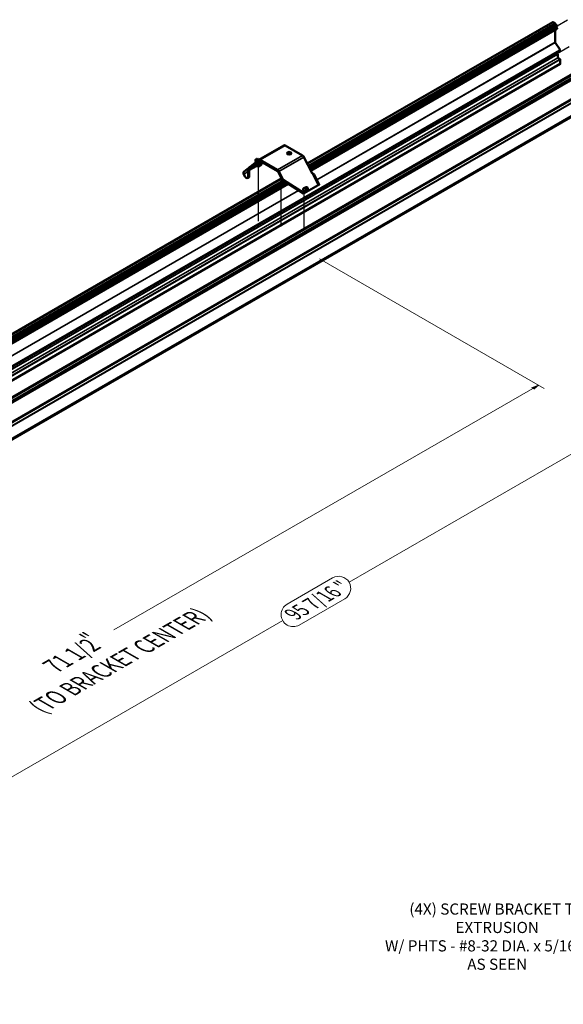
# Model space of a CAD drawing. Units: inches. Extents: x 3925.8 to 3966.9, y 1460.3 to 1485.1.
# Drawn here: x 3941.5 to 3953.2, y 1461.9 to 1483.1 of the extents above; entities that cross this region are included whole.
import ezdxf

# ---------------------------------------------------------------- set-up
doc = ezdxf.new("R2010")
doc.units = ezdxf.units.IN
doc.header["$MEASUREMENT"] = 0
for name, color, linetype, lineweight in [('Dimension (ANSI)', 7, 'Continuous', 25), ('Symbol (ANSI)', 7, 'Continuous', 25), ('Tweak Trail (ANSI)', 7, 'Continuous', 25), ('Visible (ANSI)', 7, 'Continuous', 50), ('Visible Narrow (ANSI)', 7, 'Continuous', 35)]:
    doc.layers.add(name, color=color, linetype=linetype, lineweight=lineweight)
doc.styles.get("Standard").update_dxf_attribs({"font": 'ARIALN.TTF'})
doc.dimstyles.new('3 place WAVE', dxfattribs={"dimscale": 2, "dimtxt": 0.188, "dimasz": 0.1, "dimexe": 0.1, "dimexo": 0.05, "dimgap": 0.05, "dimtad": 0, "dimtih": 1, "dimtoh": 1, "dimdec": 5, "dimrnd": 1e-08, "dimzin": 3, "dimdsep": 46, "dimlunit": 5, "dimtxsty": 'Standard', "dimblk": 'Flared-1', "dimcen": 0.09, "dimclrd": 256, "dimclre": 256, "dimclrt": 256, "dimadec": 0, "dimazin": 1, "dimtfac": 1, "dimtdec": 3, "dimtofl": 0, "dimtmove": 0, "dimatfit": 3, "dimldrblk": 'Flared-1', "dimfxl": 1, "dimfrac": 2, "dimtolj": 1, "dimtzin": 4, "dimlwd": 5, "dimlwe": 5, "dimarcsym": 0})
doc.dimstyles.new('3 place WAVE$7', dxfattribs={"dimscale": 2, "dimtxt": 0.188, "dimasz": 0.1, "dimexe": 0.1, "dimexo": 0.05, "dimgap": 0.05, "dimtad": 0, "dimtih": 1, "dimtoh": 1, "dimdec": 5, "dimrnd": 1e-08, "dimzin": 3, "dimdsep": 46, "dimlunit": 5, "dimtxsty": 'Standard', "dimblk": 'Flared-1', "dimcen": 0.09, "dimclrd": 256, "dimclre": 256, "dimclrt": 256, "dimadec": 0, "dimazin": 1, "dimtfac": 1, "dimtdec": 3, "dimtofl": 0, "dimtmove": 0, "dimatfit": 3, "dimldrblk": 'Flared-1', "dimfxl": 1, "dimfrac": 2, "dimtolj": 1, "dimtzin": 4, "dimlwd": -1, "dimlwe": 5, "dimarcsym": 0})

# ---------------------------------------------------------------- blocks, each defined once
blk = doc.blocks.new('Flared-1')
at = {"color": 0}
for p, q in [((0, 0), (-1, 0.2)), ((-1, 0.2), (-0.65, 0)), ((-1, 0), (0, 0)), ((-0.65, 0), (-1, -0.2)), ((-1, -0.2), (0, 0))]:
    blk.add_line(p, q, dxfattribs=at)
at = {"color": 0, "flags": 128}
for points in [[(-0.65, 0), (0, 0), (-1, 0.2), (-0.65, 0)], [(-0.65, 0), (-1, 0.2), (-0.65, 0), (-0.65, 0)], [(-0.65, 0), (-1, -0.2), (0, 0), (-0.65, 0)]]:
    blk.add_lwpolyline(points, dxfattribs=at)
at = {"color": 0}
for points in [[(-0.65, 0), (0, 0), (-1, 0.2), (-0.65, 0)], [(-0.65, 0), (-1, 0.2), (-0.65, 0)], [(-0.65, 0), (-1, -0.2), (0, 0), (-0.65, 0)]]:
    blk.add_solid(points, dxfattribs=at)
blk = doc.blocks.new('*D25')
at = {"layer": 'Defpoints', "color": 0, "transparency": 16777216}
for p in [(3954.415, 1481.637), (3960.712, 1478.001), (3928.771, 1466.831)]:
    blk.add_point(p, dxfattribs=at)
at = {"layer": 'Dimension (ANSI)', "lineweight": 5, "transparency": 16777216}
for p, q in [((3954.515, 1481.579), (3960.912, 1477.886)), ((3960.539, 1477.901), (3948.565, 1470.988)), ((3948.212, 1471.083), (3947.235, 1470.519)), ((3947.493, 1470.071), (3948.47, 1470.635)), ((3935.241, 1463.296), (3947.14, 1470.165)), ((3928.871, 1466.774), (3935.268, 1463.08))]:
    blk.add_line(p, q, dxfattribs=at)
at = {"layer": 'Dimension (ANSI)', "linetype": 'Continuous', "lineweight": 5, "transparency": 16777216}
for centre, start, end in [((3948.341, 1470.859), 300, 120), ((3947.364, 1470.295), 120, 300)]:
    blk.add_arc(centre, 0.259, start, end, dxfattribs=at)
at = {"layer": 'Dimension (ANSI)', "lineweight": 5, "transparency": 16777216, "xscale": 0.2000000029802322, "yscale": 0.2000000029802322, "zscale": 0.2000000029802322}
for p, rotation in [((3960.712, 1478.001), 29.99999999998887), ((3935.068, 1463.196), 209.9999999999889)]:
    blk.add_blockref('Flared-1', p, dxfattribs=dict(at, rotation=rotation))
at = {"layer": 'Dimension (ANSI)', "lineweight": 9, "transparency": 16777216, "insert": (3947.285, 1470.432), "char_height": 0.376, "attachment_point": 1, "rotation": 30}
blk.add_mtext('\\A1;{\\H0.816x;\\Q-30;\\W0.816;95 7/16 "}', dxfattribs=at)

msp = doc.modelspace()

# ---------------------------------------------------------------- linework, layer by layer
at = {"layer": 'Dimension (ANSI)', "lineweight": 9}
for p, q in [((3947.929353, 1477.93483), (3952.753767, 1475.149453)), ((3943.516054, 1469.965205), (3952.508098, 1475.149453)), ((3952.630933, 1475.220371), (3952.483531, 1475.163637)), ((3952.483531, 1475.163637), (3952.55109, 1475.174274)), ((3952.508098, 1475.149453), (3952.630933, 1475.220371)), ((3952.532665, 1475.135269), (3952.630933, 1475.220371)), ((3952.55109, 1475.174274), (3952.532665, 1475.135269))]:
    msp.add_line(p, q, dxfattribs=at)
at = {"layer": 'Dimension (ANSI)', "lineweight": 9, "flags": 128}
for points in [[(3952.551091, 1475.174275), (3952.630932, 1475.220371), (3952.483532, 1475.163637), (3952.551091, 1475.174275)], [(3952.551091, 1475.174275), (3952.483532, 1475.163637), (3952.551091, 1475.174275), (3952.551091, 1475.174275)], [(3952.551091, 1475.174275), (3952.532665, 1475.135269), (3952.630932, 1475.220371), (3952.551091, 1475.174275)]]:
    msp.add_lwpolyline(points, dxfattribs=at)
at = {"layer": 'Dimension (ANSI)'}
for points in [[(3952.551091, 1475.174275), (3952.630932, 1475.220371), (3952.483532, 1475.163637), (3952.551091, 1475.174275)], [(3952.551091, 1475.174275), (3952.483532, 1475.163637), (3952.551091, 1475.174275)], [(3952.551091, 1475.174275), (3952.532665, 1475.135269), (3952.630932, 1475.220371), (3952.551091, 1475.174275)]]:
    msp.add_solid(points, dxfattribs=at)
at = {"layer": 'Tweak Trail (ANSI)'}
for p, q in [((3953.032053, 1482.942011), (3953.254774, 1483.075624)), ((3953.032981, 1482.351951), (3953.289651, 1482.500139)), ((3946.6196, 1478.744996), (3946.6196, 1479.924965)), ((3947.109605, 1478.633576), (3947.109605, 1479.6778)), ((3947.601338, 1478.589141), (3947.601338, 1479.34669)), ((3946.6196, 1478.675203), (3946.6196, 1478.684524))]:
    msp.add_line(p, q, dxfattribs=at)
at = {"layer": 'Visible (ANSI)'}
for p, q in [((3952.938297, 1483.02584), (3947.66809, 1479.983085)), ((3953.031189, 1482.927193), (3947.72826, 1479.865545)), ((3953.031189, 1482.880652), (3947.746649, 1479.829622)), ((3952.940197, 1483.025652), (3952.987219, 1482.998503)), ((3952.989906, 1482.993849), (3952.989906, 1482.981439)), ((3952.992593, 1482.976785), (3953.0067, 1482.96864)), ((3952.989906, 1482.856818), (3952.989906, 1482.59106)), ((3952.990866, 1482.588129), (3953.093383, 1482.429611)), ((3927.620837, 1467.715583), (3953.081465, 1482.415283)), ((3928.443265, 1467.528222), (3954.087377, 1482.333857)), ((3928.485335, 1467.532495), (3954.129446, 1482.33813)), ((3928.536158, 1467.461533), (3954.180269, 1482.267167)), ((3953.049844, 1482.390007), (3953.024224, 1482.369542)), ((3953.024555, 1482.36498), (3953.042687, 1482.336943)), ((3953.043646, 1482.334012), (3953.043646, 1482.259443)), ((3953.046333, 1482.254789), (3953.094699, 1482.226865)), ((3953.049005, 1482.395355), (3953.049513, 1482.394569)), ((3953.093714, 1482.425049), (3953.081624, 1482.415392)), ((3927.880413, 1467.565716), (3953.096599, 1482.124288)), ((3953.097386, 1482.222211), (3953.097386, 1482.126028)), ((3928.52161, 1467.043046), (3954.165721, 1481.848681)), ((3928.772614, 1466.807796), (3954.416725, 1481.613431)), ((3947.163915, 1480.375269), (3946.626514, 1480.065)), ((3947.565924, 1480.1568), (3947.192415, 1480.372445)), ((3947.596799, 1480.12235), (3947.774669, 1479.774886)), ((3946.311859, 1479.814486), (3946.438809, 1479.915891)), ((3946.582547, 1479.938477), (3946.425286, 1479.847682)), ((3946.446234, 1479.921274), (3946.446272, 1479.921296)), ((3946.461672, 1479.897403), (3946.446234, 1479.921274)), ((3946.624139, 1480.063378), (3946.446269, 1479.921301)), ((3946.446269, 1479.921301), (3946.461707, 1479.89743)), ((3946.461726, 1479.897434), (3946.461672, 1479.897403)), ((3946.461707, 1479.89743), (3946.639576, 1480.039507)), ((3946.461707, 1479.89743), (3946.46176, 1479.897461)), ((3946.461722, 1479.897439), (3946.461726, 1479.897434)), ((3946.46176, 1479.897461), (3946.461726, 1479.897434)), ((3946.567026, 1480.017758), (3946.541814, 1480.056742)), ((3946.587909, 1479.930187), (3946.58093, 1479.940978)), ((3946.615963, 1480.056847), (3946.594144, 1480.090585)), ((3946.646393, 1479.932642), (3946.644255, 1479.936683)), ((3947.028522, 1479.846532), (3946.655014, 1480.062177)), ((3946.655014, 1480.038907), (3947.028522, 1479.823262)), ((3946.664689, 1479.943897), (3946.663319, 1479.945656)), ((3946.690654, 1479.996635), (3946.683676, 1480.007426)), ((3946.699741, 1480.013084), (3946.686062, 1480.003736)), ((3946.307128, 1479.74668), (3946.335673, 1479.702542)), ((3946.39008, 1479.673873), (3946.410233, 1479.685508)), ((3946.413169, 1479.828884), (3946.401885, 1479.822369)), ((3946.401885, 1479.699966), (3946.401885, 1479.822369)), ((3946.422038, 1479.834004), (3946.413169, 1479.828884)), ((3946.422038, 1479.711601), (3946.422038, 1479.834004)), ((3947.135645, 1479.626933), (3947.04396, 1479.806036)), ((3947.059398, 1479.812081), (3947.151083, 1479.632978)), ((3947.774615, 1479.774855), (3947.774669, 1479.774886)), ((3947.77465, 1479.774788), (3947.774615, 1479.774855)), ((3947.774646, 1479.774796), (3947.774704, 1479.774819)), ((3947.774704, 1479.774819), (3947.77465, 1479.774788)), ((3947.924244, 1479.535383), (3947.815764, 1479.747295)), ((3947.116384, 1479.664558), (3934.890957, 1472.606204)), ((3947.221118, 1479.572747), (3934.951127, 1472.488664)), ((3947.25954, 1479.548389), (3934.969517, 1472.452741)), ((3947.151083, 1479.632978), (3947.135645, 1479.626933)), ((3947.135645, 1479.626933), (3947.586724, 1479.340968)), ((3947.602162, 1479.347013), (3947.151083, 1479.632978)), ((3947.590102, 1479.456101), (3947.641598, 1479.476265)), ((3947.904381, 1479.521499), (3947.602162, 1479.347013)), ((3947.586724, 1479.340968), (3947.602162, 1479.347013)), ((3947.612824, 1479.398071), (3947.66432, 1479.418235))]:
    msp.add_line(p, q, dxfattribs=at)
for start, end in [(254.3065206, 291.636587), (310.8006908, 351.4767676)]:
    msp.add_arc((3946.612892, 1480.004216), 0.079534, start, end, dxfattribs=at)
for centre, major_axis, ratio, start_param, end_param in [((3952.940197, 1483.022549), (-0.0019, 0.003291), 0.577350269, 5.497787144, 6.283185307), ((3952.987219, 1482.995401), (-0.0019, 0.003291), 0.577350269, 3.926990817, 5.497787144), ((3952.992593, 1482.979887), (-0.0019, 0.003291), 0.577350269, 0.785398163, 2.35619449), ((3953.0067, 1482.926288), (0.011685, -0.020239), 0.577350269, 5.224975531, 6.20899231), ((3953.0067, 1482.926288), (0.025935, -0.044921), 0.577350269, 1.644989324, 2.35619449), ((3953.024064, 1482.892993), (-0.007125, 0.012341), 0.577350269, 3.141592654, 6.20899231), ((3953.024064, 1482.939533), (0.007125, -0.012341), 0.577350269, 0, 1.644989324), ((3952.992593, 1482.589508), (-0.0019, 0.003291), 0.577350269, 0.785398163, 1.658062789), ((3953.026282, 1482.366359), (-0.0019, 0.003291), 0.577350269, 0.087266463, 1.658062789), ((3953.040959, 1482.335564), (-0.0019, 0.003291), 0.577350269, 3.926990817, 4.799655443), ((3953.046333, 1482.257892), (-0.0019, 0.003291), 0.577350269, 0.785398163, 2.35619449), ((3953.050214, 1482.396321), (-0.00133, 0.002304), 0.577350269, 1.266724422, 1.658062789), ((3953.047785, 1482.39319), (0.0019, -0.003291), 0.577350269, 0.087266463, 1.658062789), ((3953.079565, 1482.418574), (0.0019, -0.003291), 0.577350269, 0, 0.087266463), ((3953.091656, 1482.428232), (0.0019, -0.003291), 0.577350269, 0.087266463, 1.658062789), ((3953.094699, 1482.223763), (-0.0019, 0.003291), 0.577350269, 3.926990817, 5.497787144), ((3953.094699, 1482.127579), (0.0019, -0.003291), 0.577350269, 0, 0.785398163), ((3947.192415, 1480.325905), (-0.0285, 0.049363), 0.577350269, 5.497787144, 6.283185307), ((3947.278407, 1480.183177), (-0.0475, 0), 0.577350269, 3.579741684, 5.845036277), ((3947.565924, 1480.11026), (0.0285, -0.049363), 0.577350269, 1.483529864, 2.35619449), ((3946.567979, 1480.073664), (-0.026165, -0.016922), 0.071162366, 3.141592639, 6.283185307), ((3946.632303, 1479.974202), (-0.051373, -0.033224), 0.071162366, 3.141592639, 6.283185307), ((3946.655014, 1480.015636), (-0.0285, 0.049363), 0.577350269, 5.497787144, 6.37045177), ((3946.614979, 1480.005409), (0.039454, -0.068988), 0.632708925, 5.84650743, 6.057460488), ((3946.610916, 1480.002475), (0.05253, -0.059637), 0.529377324, 5.728031954, 5.938985012), ((3946.655014, 1480.015636), (-0.01425, 0.024682), 0.577350269, 5.497787144, 6.37045177), ((3946.611309, 1480.003073), (0.046489, -0.064458), 0.777478811, 6.074384077, 6.08365372), ((3946.615162, 1480.005503), (0.039217, -0.069123), 0.541781742, 0.1763608, 0.292023488), ((3946.614769, 1480.004905), (0.027385, -0.074606), 0.765074393, 0.421527282, 0.63248034), ((3946.611539, 1480.003239), (0.046482, -0.064463), 0.843180599, 0.200617138, 0.411570196), ((3946.347433, 1479.76995), (-0.035574, 0.044536), 0.813389565, 0, 1.448158047), ((3946.36158, 1479.723236), (0.0285, -0.049363), 0.577350269, 4.799655443, 7.068583471), ((3946.381733, 1479.734871), (0.0285, -0.049363), 0.577350269, 0, 0.785398163), ((3947.028522, 1479.799991), (0.0285, -0.049363), 0.577350269, 1.483529864, 2.35619449), ((3947.028522, 1479.799991), (-0.01425, 0.024682), 0.577350269, 4.625122518, 5.497787144), ((3947.873505, 1479.509409), (0.050738, 0.025973), 0.071162366, 5.329667086, 6.283185307), ((3947.604073, 1479.428108), (0.01143, -0.029192), 0.813389565, 3.031440597, 6.393337364)]:
    msp.add_ellipse(centre, major_axis=major_axis, ratio=ratio, start_param=start_param, end_param=end_param, dxfattribs=at)
for centre, major_axis, ratio in [((3947.278407, 1480.206448), (-0.0475, 0), 0.577350269), ((3947.652959, 1479.44725), (-0.011361, 0.029015), 0.813389565)]:
    msp.add_ellipse(centre, major_axis=major_axis, ratio=ratio, dxfattribs=at)
for points, knots in [([(3946.401885, 1479.822369), (3946.401145, 1479.827981), (3946.400851, 1479.833825), (3946.40152, 1479.851819), (3946.404038, 1479.864092), (3946.412638, 1479.884966), (3946.417723, 1479.893569), (3946.42722, 1479.905172), (3946.430669, 1479.908791), (3946.438096, 1479.915479), (3946.442056, 1479.918533), (3946.446234, 1479.921274)], [0, 0, 0, 0, 0.1290279206, 0.1290279206, 0.388042537, 0.388042537, 0.5897796306, 0.5897796306, 0.6903972588, 0.6903972588, 0.791017074, 0.791017074, 0.791017074, 0.791017074]), ([(3946.461672, 1479.897403), (3946.45619, 1479.893601), (3946.451148, 1479.889237), (3946.439641, 1479.876921), (3946.43412, 1479.868574), (3946.42797, 1479.855462), (3946.42631, 1479.851077), (3946.423672, 1479.842382), (3946.422709, 1479.838119), (3946.422038, 1479.834004)], [0, 0, 0, 0, 0.1468121086, 0.1468121086, 0.3724320165, 0.3724320165, 0.4846348376, 0.4846348376, 0.5968383979, 0.5968383979, 0.5968383979, 0.5968383979]), ([(3946.591379, 1479.927646), (3946.591176, 1479.927704), (3946.590961, 1479.927775), (3946.590507, 1479.927957), (3946.590269, 1479.928068), (3946.58978, 1479.928342), (3946.589528, 1479.928506), (3946.589029, 1479.928891), (3946.588782, 1479.929114), (3946.588317, 1479.929615), (3946.5881, 1479.929892), (3946.587909, 1479.930187)], [3.70462141033, 3.70462141033, 3.70462141033, 3.70462141033, 3.71715914268, 3.71715914268, 3.72969687503, 3.72969687503, 3.74223460739, 3.74223460739, 3.75477233974, 3.75477233974, 3.76731007209, 3.76731007209, 3.76731007209, 3.76731007209]), ([(3946.63301, 1479.93252), (3946.63297, 1479.932489), (3946.632929, 1479.932463), (3946.632729, 1479.932357), (3946.63251, 1479.932316), (3946.632298, 1479.932334), (3946.632284, 1479.932335), (3946.63227, 1479.932337)], [0.066455835866, 0.066455835866, 0.066455835866, 0.066455835866, 0.067940709179, 0.067940709179, 0.073619584541, 0.073619584541, 0.07400344506, 0.07400344506, 0.07400344506, 0.07400344506]), ([(3946.63301, 1479.932519), (3946.633386, 1479.932802), (3946.633776, 1479.933092), (3946.634581, 1479.933688), (3946.634996, 1479.933992), (3946.635851, 1479.934615), (3946.636291, 1479.934932), (3946.637192, 1479.935578), (3946.637654, 1479.935907), (3946.638517, 1479.936518), (3946.638915, 1479.936798), (3946.639319, 1479.937081)], [4.5509771592, 4.5509771592, 4.5509771592, 4.5509771592, 4.6155119518, 4.6155119518, 4.6800467443, 4.6800467443, 4.7445815368, 4.7445815368, 4.8091163293, 4.8091163293, 4.8625988786, 4.8625988786, 4.8625988786, 4.8625988786]), ([(3946.643663, 1479.932584), (3946.64454, 1479.932736), (3946.645292, 1479.932822), (3946.64625, 1479.932803), (3946.646456, 1479.932698), (3946.646343, 1479.932348), (3946.646021, 1479.932083), (3946.64485, 1479.931419), (3946.644001, 1479.931022), (3946.642788, 1479.930515), (3946.64251, 1479.930401), (3946.642218, 1479.930285)], [0, 0, 0, 0, 0.0271953502, 0.0271953502, 0.0543907005, 0.0543907005, 0.0814300776, 0.0814300776, 0.1084694547, 0.1084694547, 0.1158828108, 0.1158828108, 0.1158828108, 0.1158828108]), ([(3946.646942, 1479.93273), (3946.647937, 1479.933117), (3946.649122, 1479.93365), (3946.651584, 1479.934903), (3946.65286, 1479.935624), (3946.655151, 1479.937033), (3946.656316, 1479.937812), (3946.658339, 1479.939315), (3946.659199, 1479.940037), (3946.660009, 1479.940826), (3946.660183, 1479.941006), (3946.660341, 1479.94118)], [0, 0, 0, 0, 0.0271953502, 0.0271953502, 0.0543907005, 0.0543907005, 0.0814300776, 0.0814300776, 0.1084694547, 0.1084694547, 0.1165957182, 0.1165957182, 0.1165957182, 0.1165957182]), ([(3946.663111, 1479.945401), (3946.662413, 1479.944554), (3946.661494, 1479.94361), (3946.659402, 1479.941785), (3946.658231, 1479.940903), (3946.655984, 1479.939425), (3946.654763, 1479.938733), (3946.652459, 1479.937664), (3946.651376, 1479.937287), (3946.650222, 1479.93703), (3946.649961, 1479.936983), (3946.649711, 1479.936951)], [0, 0, 0, 0, 0.0271953502, 0.0271953502, 0.0543907005, 0.0543907005, 0.0814300776, 0.0814300776, 0.1084694547, 0.1084694547, 0.1165957182, 0.1165957182, 0.1165957182, 0.1165957182]), ([(3946.664863, 1479.94401), (3946.6647, 1479.94387), (3946.664652, 1479.94386), (3946.664792, 1479.94411), (3946.665058, 1479.944463), (3946.665949, 1479.945559), (3946.666573, 1479.946303), (3946.667467, 1479.947352), (3946.667688, 1479.94761), (3946.667919, 1479.947879)], [0.03319116485, 0.03319116485, 0.03319116485, 0.03319116485, 0.05439070047, 0.05439070047, 0.08143007757, 0.08143007757, 0.10846945466, 0.10846945466, 0.11659571818, 0.11659571818, 0.11659571818, 0.11659571818]), ([(3946.670366, 1479.956644), (3946.670638, 1479.956793), (3946.670904, 1479.956937), (3946.671552, 1479.957286), (3946.671926, 1479.957484), (3946.672644, 1479.95786), (3946.672989, 1479.958038), (3946.673647, 1479.958371), (3946.67396, 1479.958527), (3946.674552, 1479.958815), (3946.674832, 1479.958948), (3946.675094, 1479.959069)], [6.1430712383, 6.1430712383, 6.1430712383, 6.1430712383, 6.1864187543, 6.1864187543, 6.2510615932, 6.2510615932, 6.315704432, 6.315704432, 6.3803472708, 6.3803472708, 6.4449901097, 6.4449901097, 6.4449901097, 6.4449901097]), ([(3946.675883, 1479.959838), (3946.675875, 1479.959823), (3946.675867, 1479.959808), (3946.675743, 1479.959578), (3946.675552, 1479.959361), (3946.675279, 1479.959166), (3946.675189, 1479.959115), (3946.675093, 1479.959071)], [0.01666758274, 0.01666758274, 0.01666758274, 0.01666758274, 0.017051443259, 0.017051443259, 0.022730318621, 0.022730318621, 0.025028144222, 0.025028144222, 0.025028144222, 0.025028144222]), ([(3946.690654, 1479.996635), (3946.690845, 1479.99634), (3946.691009, 1479.996028), (3946.691275, 1479.995399), (3946.691377, 1479.995082), (3946.691524, 1479.994469), (3946.691569, 1479.994172), (3946.691619, 1479.993613), (3946.691622, 1479.99335), (3946.691603, 1479.992862), (3946.691579, 1479.992636), (3946.691548, 1479.992428)], [0.6257174185, 0.6257174185, 0.6257174185, 0.6257174185, 0.63825515085, 0.63825515085, 0.6507928832, 0.6507928832, 0.66333061556, 0.66333061556, 0.67586834791, 0.67586834791, 0.68840608026, 0.68840608026, 0.68840608026, 0.68840608026]), ([(3947.815764, 1479.747295), (3947.81473, 1479.749313), (3947.8135, 1479.751235), (3947.8083, 1479.757878), (3947.803215, 1479.761964), (3947.793717, 1479.767327), (3947.790269, 1479.768971), (3947.782842, 1479.772048), (3947.778881, 1479.773472), (3947.774704, 1479.774819)], [0.3111794991, 0.3111794991, 0.3111794991, 0.3111794991, 0.388042537, 0.388042537, 0.5897796306, 0.5897796306, 0.6903972588, 0.6903972588, 0.791017074, 0.791017074, 0.791017074, 0.791017074])]:
    msp.add_open_spline(points, degree=3, knots=knots, dxfattribs=at)
at = {"layer": 'Visible Narrow (ANSI)'}
for p, q in [((3947.668598, 1479.982093), (3952.940197, 1483.025652)), ((3952.987219, 1482.998503), (3947.690052, 1479.940183)), ((3947.692504, 1479.935393), (3952.989906, 1482.993849)), ((3952.989906, 1482.981439), (3947.697408, 1479.925813)), ((3947.69986, 1479.921024), (3952.992593, 1482.976785)), ((3953.0067, 1482.96864), (3947.706296, 1479.908451)), ((3953.030641, 1482.944551), (3947.721276, 1479.879187)), ((3953.017487, 1482.905605), (3947.733664, 1479.854989)), ((3952.989906, 1482.59106), (3947.872476, 1479.63651)), ((3947.873853, 1479.63382), (3952.990866, 1482.588129)), ((3953.093383, 1482.429611), (3927.614387, 1467.719306)), ((3927.618504, 1467.716929), (3953.093714, 1482.425049)), ((3953.081624, 1482.415392), (3927.620822, 1467.715591)), ((3927.621865, 1467.714989), (3953.049005, 1482.395355)), ((3953.049513, 1482.394569), (3927.622799, 1467.714449)), ((3927.626916, 1467.712073), (3953.049844, 1482.390007)), ((3953.024224, 1482.369542), (3927.631829, 1467.709236)), ((3927.635946, 1467.706859), (3953.024555, 1482.36498)), ((3953.042687, 1482.336943), (3927.669292, 1467.687607)), ((3927.67231, 1467.685865), (3953.043646, 1482.334012)), ((3953.043646, 1482.259443), (3927.736889, 1467.64858)), ((3927.742263, 1467.645477), (3953.046333, 1482.254789)), ((3953.094699, 1482.226865), (3927.790629, 1467.617553)), ((3928.443813, 1467.528493), (3954.087924, 1482.334128)), ((3928.467754, 1467.524938), (3954.111866, 1482.330573)), ((3928.487235, 1467.532307), (3954.131346, 1482.337941)), ((3954.178369, 1482.310793), (3928.534258, 1467.505158)), ((3928.536945, 1467.500504), (3954.181056, 1482.306139)), ((3954.181056, 1482.268907), (3928.536945, 1467.463272)), ((3927.796003, 1467.61445), (3953.097386, 1482.222211)), ((3953.097386, 1482.126028), (3927.8793, 1467.566359)), ((3954.148812, 1481.842287), (3928.504701, 1467.036653)), ((3928.52351, 1467.042858), (3954.167621, 1481.848493)), ((3954.178369, 1481.842287), (3928.534258, 1467.036653)), ((3928.536945, 1467.031999), (3954.181056, 1481.837633)), ((3954.181056, 1481.774959), (3928.536945, 1466.969324)), ((3928.539632, 1466.96467), (3954.183743, 1481.770305)), ((3954.414825, 1481.636889), (3928.770714, 1466.831255)), ((3928.773401, 1466.826601), (3954.417512, 1481.632235)), ((3954.417512, 1481.61517), (3928.773401, 1466.809536)), ((3946.655014, 1480.062177), (3947.192415, 1480.372445)), ((3947.028522, 1479.846532), (3947.565924, 1480.1568)), ((3947.059398, 1479.812081), (3947.596799, 1480.12235)), ((3946.451788, 1479.889508), (3946.461672, 1479.897403)), ((3946.639576, 1480.039507), (3946.624139, 1480.063378)), ((3946.64206, 1480.040941), (3946.639576, 1480.039507)), ((3946.643663, 1479.932584), (3946.641294, 1479.936856)), ((3946.646942, 1479.93273), (3946.644762, 1479.935726)), ((3946.655014, 1480.038907), (3946.655014, 1480.062177)), ((3946.660341, 1479.94118), (3946.659808, 1479.942155)), ((3946.667919, 1479.947879), (3946.666463, 1479.949915)), ((3946.401885, 1479.822369), (3946.307128, 1479.74668)), ((3946.422038, 1479.711601), (3946.401885, 1479.699966)), ((3947.028522, 1479.823262), (3947.028522, 1479.846532)), ((3947.04396, 1479.806036), (3947.059398, 1479.812081)), ((3947.774704, 1479.774819), (3947.904381, 1479.521499)), ((3934.891465, 1472.605212), (3947.116892, 1479.663566)), ((3947.14129, 1479.623354), (3934.91292, 1472.563302)), ((3934.915371, 1472.558512), (3947.146412, 1479.620107)), ((3947.156658, 1479.613611), (3934.920275, 1472.548932)), ((3934.922727, 1472.544143), (3947.161781, 1479.610364)), ((3947.175229, 1479.601839), (3934.929164, 1472.53157)), ((3947.206527, 1479.581997), (3934.944144, 1472.502306)), ((3947.232409, 1479.565589), (3934.956531, 1472.478108)), ((3947.478937, 1479.4093), (3935.095343, 1472.259629)), ((3935.09672, 1472.256939), (3947.481815, 1479.407476))]:
    msp.add_line(p, q, dxfattribs=at)
for centre, major_axis, start_param, end_param in [((3946.639282, 1479.963411), (0.051373, 0.033224), 0, 3.141592654), ((3946.641319, 1479.960261), (-0.050183, -0.032454), 3.078903992, 6.345873969), ((3946.652268, 1479.943331), (-0.027099, -0.017526), 5.180964241, 5.495248557), ((3946.652268, 1479.943331), (-0.027099, -0.017526), 3.610167914, 3.92445223)]:
    msp.add_ellipse(centre, major_axis=major_axis, ratio=0.071162366, start_param=start_param, end_param=end_param, dxfattribs=at)

# ---------------------------------------------------------------- texts
at = {"layer": 'Dimension (ANSI)', "char_height": 0.43428571, "attachment_point": 7, "rotation": 30}
for s, insert in [('{\\Q-30.000;\\W0.816;\\H0.816x;(TO BRACKET CENTER)}', (3942.005094, 1468.15926)), ('{\\Q-30.000;\\W0.816;\\H0.816x;71 1/2}', (3942.301334, 1469.032871)), ('{\\Q-30.000;\\W0.816;\\H0.816x; "}', (3943.024844, 1469.59044))]:
    msp.add_mtext(s, dxfattribs=dict(at, insert=insert))
at = {"layer": 'Symbol (ANSI)'}
for s, insert, char_height, width, attachment_point, line_spacing_factor in [('{\\fTahoma|b0|i0|c0|p34;\\H1.1053x;(4X) SCREW BRACKET TO EXTRUSION\\PW/ PHTS - #8-32 DIA. x 5/16" LG.  \\H2.3808x;\\P\\H0.42001x;AS SEEN}', (3951.744472, 1464.088759), 0.21714285, 5.11341503, 2, 0.987884), ("{\\fTahoma|b0|i0;\\H0.0000;(12X) DRILL THRU & C'SINK\\PW/ #14 CENTER DRILL\\PFROM BOTTOM\\P}", (3950.225254, 1462.139316), 0.20845715, 3.6005313, 1, 0.9886)]:
    msp.add_mtext(s, dxfattribs=dict(at, insert=insert, char_height=char_height, width=width, attachment_point=attachment_point, line_spacing_factor=line_spacing_factor))

# ---------------------------------------------------------------- dimensions: what is measured, and where the dimension line sits
at = {"layer": 'Dimension (ANSI)', "lineweight": 9}
dim = msp.add_linear_dim(base=(3960.712119, 1478.001145), p1=(3928.770714, 1466.831255), p2=(3954.414825, 1481.636889), angle=210, text='{\\H0.816x;\\Q-30;\\W0.816;95 7/16 "}', dimstyle='3 place WAVE', override={"dimtih": 0, "dimtoh": 0, "dimdec": 4, "dimlfac": 1.224745, "dimtol": 1, "dimtp": 0.0625, "dimtm": 1e-09, "dimtdec": 4, "dimatfit": 1}, dxfattribs=at)
dim.commit()
dim.dimension.update_dxf_attribs({"geometry": '*D25', "text_midpoint": (3947.852489, 1470.576634), "dimtype": 160})

# ---------------------------------------------------------------- leaders
at = {"layer": 'Symbol (ANSI)', "annotation_type": 0, "has_hookline": 1, "hookline_direction": 1}
for points, text_width in [([(3957.053553, 1463.660319), (3954.40118, 1463.932416)], 5.005513), ([(3955.442804, 1463.377505), (3954.125786, 1461.922173), (3953.925786, 1461.922173)], 3.590951)]:
    msp.add_leader(points, dimstyle='3 place WAVE$7', override={"dimtad": 0}, dxfattribs=dict(at, text_width=text_width))

doc.saveas('drawing.dxf')
